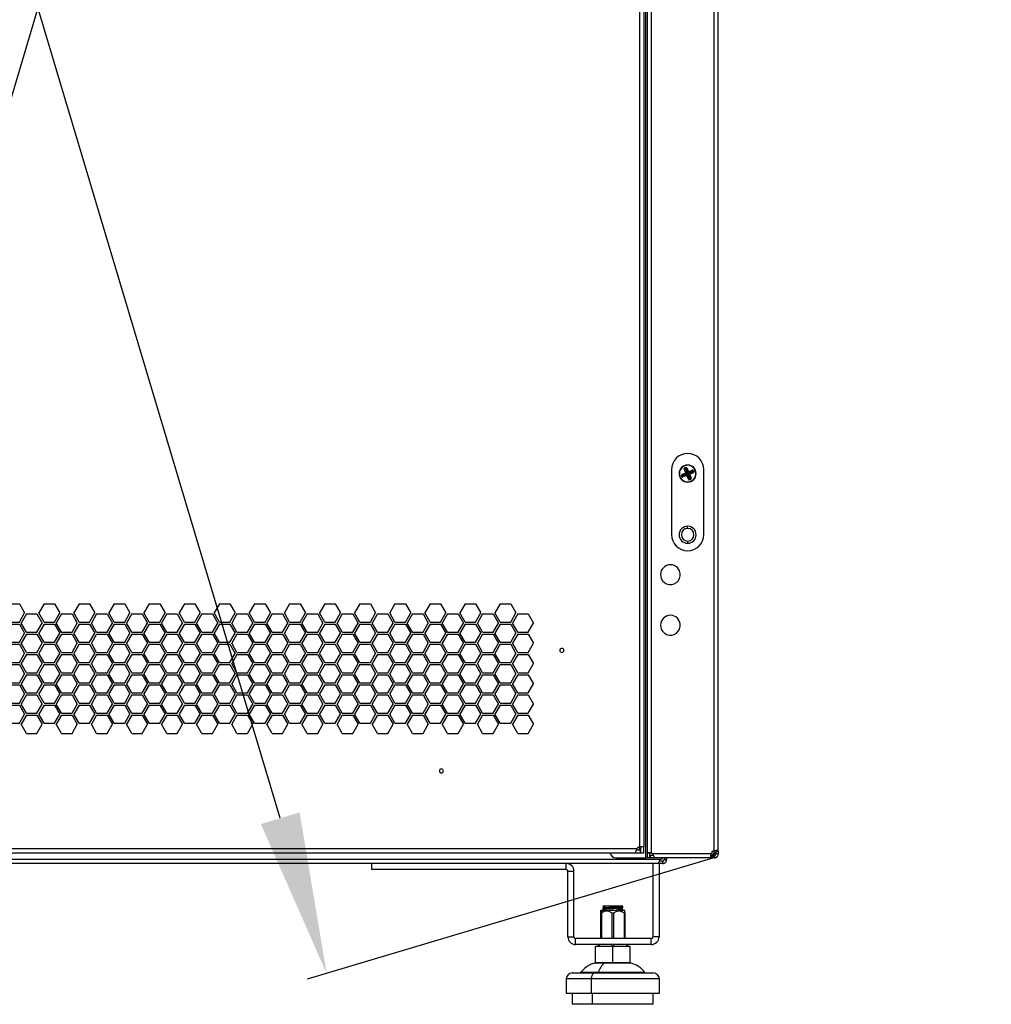
# Model space of a CAD drawing. Units: millimetres. Extents: x 0 to 3121, y -589 to 302.
# Drawn here: x 133 to 157, y 99 to 124 of the extents above; entities that cross this region are included whole.
import ezdxf

# ---------------------------------------------------------------- set-up
doc = ezdxf.new("R2010")
doc.units = ezdxf.units.MM
doc.header["$LTSCALE"] = 23.1
doc.header["$PDMODE"] = 3
doc.header["$PDSIZE"] = 1
doc.layers.get('0').update_dxf_attribs({"linetype": 'CONTINUOUS'})
doc.layers.get('Defpoints').update_dxf_attribs({"linetype": 'CONTINUOUS'})
doc.styles.get("Standard").update_dxf_attribs({"font": 'gost.ttf'})
doc.dimstyles.new('ISO-25', dxfattribs={"dimtxt": 2.5, "dimasz": 2.5, "dimexe": 1.25, "dimexo": 0.625, "dimtad": 1, "dimtxsty": 'Standard', "dimcen": 2.5, "dimadec": 0, "dimazin": 0, "dimtfac": 1, "dimtmove": 0, "dimatfit": 3, "dimfxl": 0, "dimarcsym": 0})
doc.dimstyles.get("Standard").update_dxf_attribs({"dimtxt": 3.5, "dimasz": 4, "dimexe": 0.5, "dimexo": 0, "dimtad": 1, "dimdec": 3, "dimtxsty": 'Standard', "dimblk": '_FILLED', "dimblk1": '_FILLED', "dimblk2": '_FILLED', "dimcen": 0.09, "dimadec": 3, "dimazin": 2, "dimtol": 1, "dimtp": 0.001, "dimtm": 0.001, "dimtfac": 1, "dimtdec": 3, "dimtofl": 0, "dimtmove": 0, "dimatfit": 3, "dimldrblk": '_FILLED', "dimfxl": 0, "dimtolj": 1, "dimarcsym": 0})

# ---------------------------------------------------------------- blocks, each defined once
blk = doc.blocks.new('*D14')
at = {"color": 0, "lineweight": -2, "transparency": 16777216}
for p, q in [((147.756, 203.189), (106.974, 203.189)), ((110.149, 199.887), (110.149, 155.864)), ((110.149, 105.971), (110.149, 149.994)), ((147.667, 102.669), (106.974, 102.669))]:
    blk.add_line(p, q, dxfattribs=at)
at = {"color": 0, "transparency": 16777216}
for points in [[(109.599, 199.887), (110.7, 199.887), (110.149, 203.189)], [(109.599, 105.971), (110.7, 105.971), (110.149, 102.669)]]:
    blk.add_solid(points, dxfattribs=at)
at = {"layer": 'Defpoints', "color": 0, "transparency": 16777216}
for p in [(149.026, 203.189), (110.149, 102.669), (148.937, 102.669)]:
    blk.add_point(p, dxfattribs=at)
at = {"color": 0, "transparency": 16777216, "insert": (110.149, 152.929), "char_height": 2.8222, "attachment_point": 5}
blk.add_mtext('H1=2010', dxfattribs=at)
blk = doc.blocks.new('_FILLED')
at = {"color": 0, "linetype": 'ByBlock'}
blk.add_solid([(0, 0), (-1, 0.125), (-1, -0.125)], dxfattribs=at)
blk = doc.blocks.new('*D19')
at = {"color": 0, "lineweight": -2, "transparency": 16777216}
for p, q in [((150.372, 203.02), (157.144, 201)), ((155.522, 197.31), (142.998, 155.308)), ((127.937, 104.796), (141.582, 150.558)), ((120.5, 102.839), (127.273, 100.82))]:
    blk.add_line(p, q, dxfattribs=at)
at = {"layer": 'Defpoints', "color": 0, "transparency": 16777216}
for p in [(150.372, 203.02), (120.5, 102.839), (126.794, 100.962)]:
    blk.add_point(p, dxfattribs=at)
at = {"color": 0, "lineweight": -2, "transparency": 16777216, "xscale": 4, "yscale": 4, "zscale": 4}
for p, rotation in [((156.665, 201.143), 73.39681694919335), ((126.794, 100.962), 253.3968169491934)]:
    blk.add_blockref('_FILLED', p, dxfattribs=dict(at, rotation=rotation))
at = {"color": 0, "transparency": 16777216, "insert": (142.29, 152.933), "char_height": 3.5, "attachment_point": 5}
blk.add_mtext('\\A1;B', dxfattribs=at)
blk = doc.blocks.new('BEY')
for p, q in [((9906.79, -7088.4), (9911.29, -7085.8)), ((9906.79, -7088.4), (9906.79, -7093.6)), ((9915.79, -7088.4), (9911.29, -7085.8)), ((9915.79, -7088.4), (9915.79, -7093.6)), ((9926.79, -7088.4), (9931.29, -7085.8)), ((9926.79, -7088.4), (9926.79, -7093.6)), ((9935.79, -7088.4), (9931.29, -7085.8)), ((9935.79, -7088.4), (9935.79, -7093.6)), ((9946.79, -7088.4), (9951.29, -7085.8)), ((9946.79, -7088.4), (9946.79, -7093.6)), ((9955.79, -7088.4), (9951.29, -7085.8)), ((9955.79, -7088.4), (9955.79, -7093.6)), ((9906.79, -7093.6), (9911.29, -7096.19)), ((9915.79, -7093.6), (9911.29, -7096.19)), ((9926.79, -7093.6), (9931.29, -7096.19)), ((9935.79, -7093.6), (9931.29, -7096.19)), ((9946.79, -7093.6), (9951.29, -7096.19)), ((9955.79, -7093.6), (9951.29, -7096.19)), ((9906.79, -7105.72), (9911.29, -7103.12)), ((9915.79, -7105.72), (9911.29, -7103.12)), ((9926.79, -7105.72), (9931.29, -7103.12)), ((9935.79, -7105.72), (9931.29, -7103.12)), ((9946.79, -7105.72), (9951.29, -7103.12)), ((9955.79, -7105.72), (9951.29, -7103.12)), ((9906.79, -7105.72), (9906.79, -7110.92)), ((9915.79, -7105.72), (9915.79, -7110.92)), ((9926.79, -7105.72), (9926.79, -7110.92)), ((9935.79, -7105.72), (9935.79, -7110.92)), ((9946.79, -7105.72), (9946.79, -7110.92)), ((9955.79, -7105.72), (9955.79, -7110.92)), ((9906.79, -7110.92), (9911.29, -7113.51)), ((9915.79, -7110.92), (9911.29, -7113.51)), ((9926.79, -7110.92), (9931.29, -7113.51)), ((9935.79, -7110.92), (9931.29, -7113.51)), ((9946.79, -7110.92), (9951.29, -7113.51)), ((9955.79, -7110.92), (9951.29, -7113.51))]:
    blk.add_line(p, q)
blk = doc.blocks.new('GRR')
for p in [(5, 8.66), (15, 8.66), (0, 0), (10, 0)]:
    blk.add_blockref('BEY', p)

msp = doc.modelspace()

# ---------------------------------------------------------------- linework, layer by layer
at = {"color": 7, "linetype": 'Continuous', "lineweight": 25}
for p, q in [((148.60953, 102.80898), (148.60953, 203.04898)), ((148.56167, 202.78478), (148.56167, 103.08066)), ((148.64953, 102.92562), (148.64953, 202.93233)), ((148.74953, 102.92562), (148.74953, 202.93233)), ((150.30104, 102.98439), (150.30104, 202.87356)), ((150.40104, 102.97556), (150.40104, 202.88239)), ((148.45167, 200.52395), (148.45167, 103.08066)), ((149.24458, 112.39391), (149.24458, 110.79391)), ((149.56998, 112.41794), (149.56095, 112.4142)), ((149.60133, 112.3168), (149.56095, 112.4142)), ((149.56998, 112.41794), (149.61037, 112.32055)), ((149.58641, 112.41114), (149.56998, 112.41794)), ((149.57152, 112.43976), (149.59653, 112.45013)), ((149.57527, 112.43073), (149.57152, 112.43976)), ((149.60027, 112.44109), (149.57527, 112.43073)), ((149.57527, 112.43073), (149.5917, 112.42393)), ((149.59545, 112.41489), (149.58641, 112.41114)), ((149.6268, 112.31375), (149.58641, 112.41114)), ((149.5917, 112.42393), (149.59348, 112.42466)), ((149.59545, 112.41489), (149.5917, 112.42393)), ((149.59348, 112.42466), (149.60027, 112.44109)), ((149.59722, 112.41563), (149.59348, 112.42466)), ((149.59722, 112.41563), (149.59545, 112.41489)), ((149.59545, 112.41489), (149.63584, 112.3175)), ((149.60027, 112.44109), (149.59653, 112.45013)), ((149.59722, 112.41563), (149.60626, 112.41937)), ((149.63761, 112.31823), (149.59722, 112.41563)), ((149.61306, 112.43581), (149.60626, 112.41937)), ((149.60626, 112.41937), (149.64665, 112.32198)), ((149.61306, 112.43581), (149.62209, 112.43955)), ((149.65344, 112.33841), (149.61306, 112.43581)), ((149.62209, 112.43955), (149.66248, 112.34216)), ((149.64458, 112.50391), (149.64458, 112.50891)), ((149.64665, 112.32198), (149.65344, 112.33841)), ((149.65344, 112.33841), (149.66248, 112.34216)), ((149.65943, 112.31669), (149.75682, 112.35708)), ((149.66623, 112.33312), (149.65943, 112.31669)), ((149.66248, 112.34216), (149.75988, 112.38254)), ((149.66623, 112.33312), (149.66248, 112.34216)), ((149.76057, 112.34804), (149.66317, 112.30765)), ((149.66391, 112.30588), (149.76131, 112.34627)), ((149.76362, 112.37351), (149.66623, 112.33312)), ((149.76505, 112.33723), (149.66766, 112.29684)), ((149.68409, 112.29005), (149.78148, 112.33043)), ((149.75682, 112.35708), (149.76362, 112.37351)), ((149.76057, 112.34804), (149.75682, 112.35708)), ((149.76362, 112.37351), (149.75988, 112.38254)), ((149.76057, 112.34804), (149.76961, 112.35179)), ((149.76131, 112.34627), (149.76057, 112.34804)), ((149.76131, 112.34627), (149.77034, 112.35001)), ((149.76131, 112.34627), (149.76505, 112.33723)), ((149.78148, 112.33043), (149.76505, 112.33723)), ((149.7764, 112.36822), (149.76961, 112.35179)), ((149.76961, 112.35179), (149.77034, 112.35001)), ((149.77034, 112.35001), (149.78677, 112.34322)), ((149.7764, 112.36822), (149.78544, 112.37197)), ((149.78677, 112.34322), (149.7764, 112.36822)), ((149.78148, 112.33043), (149.78523, 112.3214)), ((149.78544, 112.37197), (149.79581, 112.34696)), ((149.78677, 112.34322), (149.79581, 112.34696)), ((150.04458, 110.79391), (150.04458, 112.39391)), ((149.49336, 112.25085), (149.5024, 112.2546)), ((149.50373, 112.22584), (149.49336, 112.25085)), ((149.5024, 112.2546), (149.51277, 112.22959)), ((149.51883, 112.2478), (149.5024, 112.2546)), ((149.50373, 112.22584), (149.51277, 112.22959)), ((149.50394, 112.27641), (149.60133, 112.3168)), ((149.50394, 112.27641), (149.50768, 112.26738)), ((149.60508, 112.30777), (149.50768, 112.26738)), ((149.50768, 112.26738), (149.52412, 112.26058)), ((149.51277, 112.22959), (149.51956, 112.24602)), ((149.51883, 112.2478), (149.52786, 112.25154)), ((149.51956, 112.24602), (149.51883, 112.2478)), ((149.51956, 112.24602), (149.5286, 112.24977)), ((149.52412, 112.26058), (149.62151, 112.30097)), ((149.52412, 112.26058), (149.52786, 112.25154)), ((149.52555, 112.2243), (149.62294, 112.26469)), ((149.53235, 112.24073), (149.52555, 112.2243)), ((149.52929, 112.21527), (149.52555, 112.2243)), ((149.62526, 112.29193), (149.52786, 112.25154)), ((149.52786, 112.25154), (149.5286, 112.24977)), ((149.5286, 112.24977), (149.62599, 112.29016)), ((149.53235, 112.24073), (149.5286, 112.24977)), ((149.62669, 112.25565), (149.52929, 112.21527)), ((149.62974, 112.28112), (149.53235, 112.24073)), ((149.61037, 112.32055), (149.60133, 112.3168)), ((149.60133, 112.3168), (149.60508, 112.30777)), ((149.62151, 112.30097), (149.60508, 112.30777)), ((149.61037, 112.32055), (149.6268, 112.31375)), ((149.62151, 112.30097), (149.62526, 112.29193)), ((149.62294, 112.26469), (149.62974, 112.28112)), ((149.62669, 112.25565), (149.62294, 112.26469)), ((149.62974, 112.28112), (149.62599, 112.29016)), ((149.62669, 112.25565), (149.63572, 112.2594)), ((149.66708, 112.15826), (149.62669, 112.25565)), ((149.63584, 112.3175), (149.6268, 112.31375)), ((149.64252, 112.27583), (149.63572, 112.2594)), ((149.63572, 112.2594), (149.67611, 112.16201)), ((149.63761, 112.31823), (149.64665, 112.32198)), ((149.64252, 112.27583), (149.65156, 112.27958)), ((149.68291, 112.17844), (149.64252, 112.27583)), ((149.64458, 112.09391), (149.64458, 112.08891)), ((149.65156, 112.27958), (149.69195, 112.18218)), ((149.66237, 112.28406), (149.65333, 112.28032)), ((149.69372, 112.18292), (149.65333, 112.28032)), ((149.66317, 112.30765), (149.65943, 112.31669)), ((149.6788, 112.27726), (149.66237, 112.28406)), ((149.66237, 112.28406), (149.70276, 112.18667)), ((149.66391, 112.30588), (149.66766, 112.29684)), ((149.66708, 112.15826), (149.67611, 112.16201)), ((149.66766, 112.29684), (149.68409, 112.29005)), ((149.67611, 112.16201), (149.68291, 112.17844)), ((149.68784, 112.28101), (149.6788, 112.27726)), ((149.71919, 112.17987), (149.6788, 112.27726)), ((149.68291, 112.17844), (149.69195, 112.18218)), ((149.68409, 112.29005), (149.68784, 112.28101)), ((149.78523, 112.3214), (149.68784, 112.28101)), ((149.68784, 112.28101), (149.72822, 112.18362)), ((149.69569, 112.17315), (149.68889, 112.15672)), ((149.68889, 112.15672), (149.7139, 112.16709)), ((149.69264, 112.14768), (149.68889, 112.15672)), ((149.69195, 112.18218), (149.69372, 112.18292)), ((149.69569, 112.17315), (149.69195, 112.18218)), ((149.71765, 112.15805), (149.69264, 112.14768)), ((149.70276, 112.18667), (149.69372, 112.18292)), ((149.69747, 112.17389), (149.69372, 112.18292)), ((149.69747, 112.17389), (149.69569, 112.17315)), ((149.7139, 112.16709), (149.69747, 112.17389)), ((149.70276, 112.18667), (149.71919, 112.17987)), ((149.71765, 112.15805), (149.7139, 112.16709)), ((149.72822, 112.18362), (149.71919, 112.17987)), ((149.64458, 110.94391), (149.64458, 110.99891)), ((149.64458, 110.63391), (149.64458, 110.57891)), ((122.43379, 103.04278), (148.38986, 103.04278)), ((122.47609, 102.93278), (148.34756, 102.93278)), ((148.34756, 102.93278), (148.47183, 102.93278)), ((148.37422, 103.00778), (148.47183, 103.00778)), ((148.45167, 103.00778), (148.45167, 103.08066)), ((148.47183, 103.00778), (148.47183, 102.93278)), ((148.47183, 102.93762), (148.48667, 102.93762)), ((148.51989, 103.08066), (148.48667, 103.08066)), ((148.48667, 102.93762), (148.48667, 103.08066)), ((148.48667, 102.93762), (148.56167, 102.93762)), ((148.56167, 103.08066), (148.53421, 103.08066)), ((148.56167, 102.93762), (148.56167, 103.08066)), ((148.70953, 102.92562), (148.64953, 102.92562)), ((148.64953, 102.80898), (148.64953, 102.92562)), ((148.70953, 102.80898), (148.70953, 102.92562)), ((148.71958, 102.86892), (148.71958, 102.80892)), ((148.80176, 102.86892), (148.71958, 102.86892)), ((150.21794, 102.90892), (148.77966, 102.90892)), ((150.21794, 102.86892), (150.21794, 102.80892)), ((150.24373, 102.86892), (150.21794, 102.86892)), ((150.24271, 102.8794), (150.28148, 102.8794)), ((150.24373, 102.86892), (150.24373, 102.80892)), ((150.26013, 102.86892), (150.24373, 102.86892)), ((150.26013, 102.86892), (150.26013, 102.80892)), ((150.30104, 102.86892), (150.26013, 102.86892)), ((150.28148, 102.91605), (150.28148, 102.8794)), ((150.28148, 102.8794), (150.32104, 102.8794)), ((150.32104, 102.91897), (150.2866, 102.91897)), ((150.30104, 102.92562), (150.30104, 102.98439)), ((150.30104, 102.80892), (150.30104, 102.86892)), ((150.32104, 102.91897), (150.32104, 102.92865)), ((150.32104, 102.91897), (150.34104, 102.91897)), ((150.32104, 102.91897), (150.32104, 102.8794)), ((150.34104, 102.97556), (150.40104, 102.97556)), ((150.34104, 102.97556), (150.34104, 102.90892)), ((150.40104, 102.90892), (150.34104, 102.90892)), ((150.40104, 102.97556), (150.40104, 102.90892)), ((148.97527, 102.76898), (121.82627, 102.76898)), ((148.91405, 102.66898), (121.88748, 102.66898)), ((141.83727, 102.66898), (141.83727, 102.51898)), ((146.64727, 102.51898), (146.64727, 102.66898)), ((147.87307, 102.80898), (148.60953, 102.80898)), ((148.64953, 102.80898), (148.60953, 102.80898)), ((148.70953, 102.80898), (148.64953, 102.80898)), ((148.82918, 102.80892), (148.71958, 102.80892)), ((148.78727, 102.66898), (148.78727, 100.85898)), ((150.21794, 102.80892), (148.82918, 102.80892)), ((149.02576, 102.66898), (148.91405, 102.66898)), ((148.93727, 102.66898), (148.93727, 100.85898)), ((149.02576, 102.72898), (148.94331, 102.72898)), ((149.01327, 102.77648), (149.01327, 102.80892)), ((149.02576, 102.72898), (149.02576, 102.66898)), ((149.06576, 102.80892), (149.06576, 102.77649)), ((149.06576, 102.77649), (149.12576, 102.77649)), ((149.06576, 102.77649), (149.06576, 102.76898)), ((149.06576, 102.76898), (149.12576, 102.76898)), ((149.12576, 102.80892), (149.12576, 102.77649)), ((149.12576, 102.77649), (149.12576, 102.76898)), ((150.24373, 102.80892), (150.21794, 102.80892)), ((150.26013, 102.80892), (150.24373, 102.80892)), ((150.30104, 102.80892), (150.26013, 102.80892)), ((146.64727, 102.51898), (141.83727, 102.51898)), ((146.68727, 100.85898), (146.68727, 102.47898)), ((146.68727, 102.47898), (146.83727, 102.47898)), ((146.83727, 100.85898), (146.83727, 102.47898)), ((147.50555, 101.51898), (147.49572, 101.50424)), ((147.49577, 101.45112), (147.49577, 100.81898)), ((147.54443, 101.51898), (147.50113, 101.44398)), ((147.50113, 101.44398), (147.50113, 100.81898)), ((147.50555, 101.51898), (147.54443, 101.51898)), ((147.51577, 101.45112), (147.51577, 100.81898)), ((147.54443, 101.51898), (148.08599, 101.51898)), ((147.54611, 101.61898), (147.54577, 101.61898)), ((147.54577, 101.57582), (147.54577, 101.5433)), ((147.67077, 101.55581), (147.67077, 101.58832)), ((147.77577, 101.45112), (147.77577, 100.81898)), ((147.81577, 101.45112), (147.81577, 100.81898)), ((148.0426, 101.61526), (148.01781, 101.61898)), ((148.04577, 101.5808), (148.04577, 101.62023)), ((148.04577, 101.51898), (148.04577, 101.53832)), ((148.07577, 101.45112), (148.07577, 100.81898)), ((148.09581, 101.50424), (148.08599, 101.51898)), ((148.09577, 101.45112), (148.09577, 100.81898)), ((146.68727, 100.85898), (146.83727, 100.85898)), ((146.87727, 100.66898), (146.87727, 100.81898)), ((148.74727, 100.81898), (146.87727, 100.81898)), ((148.74727, 100.66898), (146.87727, 100.66898)), ((147.43327, 100.66898), (147.43327, 100.61898)), ((147.43997, 100.66898), (147.43997, 100.61898)), ((147.45827, 100.66898), (147.45827, 100.61898)), ((147.77077, 100.66898), (147.77077, 100.61898)), ((147.82077, 100.66898), (147.82077, 100.61898)), ((148.13327, 100.66898), (148.13327, 100.61898)), ((148.15827, 100.66898), (148.15827, 100.61898)), ((148.74727, 100.66898), (148.74727, 100.81898)), ((148.93727, 100.85898), (148.78727, 100.85898)), ((147.37077, 100.21898), (147.37077, 100.61898)), ((147.79577, 100.61898), (147.37077, 100.61898)), ((147.79577, 100.21898), (147.79577, 100.61898)), ((148.22077, 100.61898), (147.79577, 100.61898)), ((148.22077, 100.21898), (148.22077, 100.61898)), ((147.58997, 100.20903), (147.34442, 100.20903)), ((147.79577, 100.21898), (147.37077, 100.21898)), ((148.24712, 100.20903), (147.58997, 100.20903)), ((148.22077, 100.21898), (147.79577, 100.21898)), ((146.79577, 99.96898), (147.3398, 99.96898)), ((147.01028, 99.98808), (147.43761, 99.98808)), ((147.3398, 99.96898), (148.79577, 99.96898)), ((147.43761, 99.98808), (148.58126, 99.98808)), ((146.64577, 99.81898), (146.64577, 99.46898)), ((147.2714, 99.81898), (146.64577, 99.81898)), ((147.2714, 99.46898), (147.2714, 99.81898)), ((148.94577, 99.81898), (147.2714, 99.81898)), ((148.94577, 99.46898), (148.94577, 99.81898)), ((146.64577, 99.46898), (147.2714, 99.46898)), ((146.79577, 99.46898), (146.79577, 99.19398)), ((147.2714, 99.46898), (148.94577, 99.46898)), ((147.29577, 99.19398), (147.29577, 99.46898)), ((148.79577, 99.19398), (148.79577, 99.46898)), ((147.29577, 99.19398), (146.79577, 99.19398)), ((148.79577, 99.19398), (147.29577, 99.19398))]:
    msp.add_line(p, q, dxfattribs=at)
for p, q in [((139.58254, 103.78799), (126.56378, 147.34091)), ((150.37175, 102.83821), (140.24907, 99.81235))]:
    msp.add_line(p, q)
at = {"color": 7, "linetype": 'Continuous', "lineweight": 25, "flags": 128}
msp.add_lwpolyline([(147.2714, 99.81898), (147.27272, 99.84824), (147.27661, 99.87638), (147.28293, 99.90231), (147.29143, 99.92504), (147.3018, 99.9437), (147.31362, 99.95756), (147.32645, 99.96609), (147.3398, 99.96898)], dxfattribs=at)
at = {"color": 7, "linetype": 'Continuous', "lineweight": 25}
for centre, radius, start, end in [((149.64458, 112.39391), 0.4, 90, 180), ((149.64458, 112.39391), 0.4, 360, 90), ((149.64458, 112.29891), 0.21, 90, 270), ((149.64458, 112.29891), 0.205, 112.522674, 292.522674), ((149.64458, 112.29891), 0.205, 292.522674, 112.522674), ((149.59612, 112.41461), 0.01031, 115.371397, 199.67395), ((149.59695, 112.41496), 0.01031, 25.371397, 109.67395), ((149.64458, 112.29891), 0.21, 270, 90), ((149.66276, 112.34283), 0.01031, 205.371397, 289.67395), ((149.76029, 112.34737), 0.01031, 25.371397, 109.67395), ((149.76064, 112.34654), 0.01031, 295.371397, 19.67395), ((149.52853, 112.25127), 0.01031, 115.371397, 199.67395), ((149.52888, 112.25044), 0.01031, 205.371397, 289.67395), ((149.60066, 112.31708), 0.01031, 295.371397, 19.67395), ((149.62641, 112.25498), 0.01031, 25.371397, 109.67395), ((149.68851, 112.28073), 0.01031, 115.371397, 199.67395), ((149.69222, 112.18285), 0.01031, 205.371397, 289.67395), ((149.69305, 112.1832), 0.01031, 295.371397, 19.67395), ((149.64458, 110.78891), 0.21, 90, 270), ((149.64458, 110.78891), 0.155, 90, 270), ((149.64458, 110.78891), 0.21, 270, 90), ((149.64458, 110.78891), 0.155, 270, 90), ((149.64458, 110.79391), 0.4, 180, 360), ((149.21958, 109.80391), 0.245, 22.522674, 202.522674), ((149.21958, 109.80391), 0.245, 202.522674, 22.522674), ((149.21958, 108.55391), 0.245, 22.522674, 202.522674), ((149.21958, 108.55391), 0.245, 202.522674, 22.522674), ((146.53683, 107.93272), 0.05, 90, 270), ((146.53683, 107.93272), 0.05, 270, 90), ((143.56173, 104.95762), 0.05, 90, 270), ((143.56173, 104.95762), 0.05, 270, 90), ((147.87307, 102.95898), 0.15, 190.056596, 270), ((148.49683, 102.93762), 0.15, 107.521839, 135.487143), ((148.70458, 102.80898), 0.125, 53.084659, 68.929042), ((150.33458, 102.86398), 0.125, 105.564551, 158.929042), ((150.34598, 102.80898), 0.125, 111.070958, 151.345691), ((146.64727, 102.47898), 0.19, 0, 90), ((149.01327, 102.67648), 0.1, 90, 112.331645), ((146.64727, 102.47898), 0.04, 0, 90), ((146.87727, 100.85898), 0.19, 180, 270), ((146.87727, 100.85898), 0.04, 180, 270), ((148.74727, 100.85898), 0.04, 270, 360), ((148.74727, 100.85898), 0.19, 270, 0), ((147.42102, 99.91898), 0.3, 90, 104.793753), ((147.62577, 100.14958), 0.0694, 90.724789, 121.060099), ((148.17052, 99.91898), 0.3, 75.206247, 90), ((146.79577, 99.81898), 0.15, 90, 180), ((146.97097, 100.01898), 0.05, 270, 321.830378), ((147.41414, 99.99214), 0.02381, 283.455254, 350.184914), ((148.62057, 100.01898), 0.05, 218.169622, 270), ((148.79577, 99.81898), 0.15, 0, 90)]:
    msp.add_arc(centre, radius, start, end, dxfattribs=at)
for points, knots in [([(149.57152, 112.43976), (149.56907, 112.43838), (149.564, 112.43552), (149.55993, 112.42814), (149.55897, 112.4206), (149.5603, 112.41628), (149.56095, 112.4142)], [0, 0, 0, 0, 0.27219144, 0.56175366, 0.78771844, 1, 1, 1, 1]), ([(149.56998, 112.41794), (149.56973, 112.41859), (149.56923, 112.41985), (149.56899, 112.42185), (149.56913, 112.42376), (149.56966, 112.42556), (149.57056, 112.42721), (149.57181, 112.42866), (149.57339, 112.42991), (149.57463, 112.43045), (149.57527, 112.43073)], [0, 0, 0, 0, 0.13436356, 0.26170081, 0.38314491, 0.50000066, 0.6168766, 0.73832765, 0.86565783, 1, 1, 1, 1]), ([(149.62209, 112.43955), (149.62071, 112.44201), (149.61786, 112.44708), (149.61047, 112.45114), (149.60293, 112.45211), (149.59862, 112.45078), (149.59653, 112.45013)], [0, 0, 0, 0, 0.272191443, 0.561753656, 0.787718445, 1, 1, 1, 1]), ([(149.60027, 112.44109), (149.60092, 112.44135), (149.60218, 112.44185), (149.60418, 112.44209), (149.60609, 112.44194), (149.60789, 112.44141), (149.60954, 112.44052), (149.611, 112.43927), (149.61224, 112.43769), (149.61278, 112.43644), (149.61306, 112.43581)], [0, 0, 0, 0, 0.13436356, 0.26170081, 0.38314491, 0.50000066, 0.6168766, 0.73832765, 0.86565783, 1, 1, 1, 1]), ([(149.78544, 112.37197), (149.78406, 112.37442), (149.7812, 112.37949), (149.77382, 112.38356), (149.76627, 112.38452), (149.76196, 112.38319), (149.75988, 112.38254)], [0, 0, 0, 0, 0.27219144, 0.56175366, 0.78771844, 1, 1, 1, 1]), ([(149.76362, 112.37351), (149.76427, 112.37377), (149.76553, 112.37426), (149.76753, 112.3745), (149.76944, 112.37436), (149.77124, 112.37383), (149.77289, 112.37293), (149.77434, 112.37168), (149.77559, 112.3701), (149.77613, 112.36886), (149.7764, 112.36822)], [0, 0, 0, 0, 0.13436356, 0.26170081, 0.38314491, 0.50000066, 0.6168766, 0.73832765, 0.86565783, 1, 1, 1, 1]), ([(149.78677, 112.34322), (149.78703, 112.34257), (149.78753, 112.34131), (149.78777, 112.33931), (149.78762, 112.3374), (149.78709, 112.3356), (149.7862, 112.33395), (149.78495, 112.33249), (149.78336, 112.33125), (149.78212, 112.33071), (149.78148, 112.33043)], [0, 0, 0, 0, 0.13436356, 0.26170081, 0.38314491, 0.50000066, 0.6168766, 0.73832765, 0.86565783, 1, 1, 1, 1]), ([(149.78523, 112.3214), (149.78769, 112.32278), (149.79276, 112.32563), (149.79682, 112.33302), (149.79779, 112.34056), (149.79645, 112.34487), (149.79581, 112.34696)], [0, 0, 0, 0, 0.27219144, 0.56175366, 0.78771844, 1, 1, 1, 1]), ([(149.50394, 112.27641), (149.50148, 112.27503), (149.49641, 112.27218), (149.49235, 112.26479), (149.49138, 112.25725), (149.49272, 112.25294), (149.49336, 112.25085)], [0, 0, 0, 0, 0.27219144, 0.56175366, 0.78771844, 1, 1, 1, 1]), ([(149.5024, 112.2546), (149.50214, 112.25524), (149.50164, 112.2565), (149.5014, 112.2585), (149.50155, 112.26042), (149.50208, 112.26221), (149.50297, 112.26386), (149.50422, 112.26532), (149.5058, 112.26656), (149.50705, 112.2671), (149.50768, 112.26738)], [0, 0, 0, 0, 0.13436356, 0.26170081, 0.38314491, 0.50000066, 0.6168766, 0.73832765, 0.86565783, 1, 1, 1, 1]), ([(149.50373, 112.22584), (149.50511, 112.22339), (149.50797, 112.21832), (149.51535, 112.21425), (149.5229, 112.21329), (149.52721, 112.21462), (149.52929, 112.21527)], [0, 0, 0, 0, 0.27219144, 0.56175366, 0.78771844, 1, 1, 1, 1]), ([(149.52555, 112.2243), (149.5249, 112.22405), (149.52364, 112.22355), (149.52164, 112.22331), (149.51973, 112.22345), (149.51793, 112.22398), (149.51628, 112.22488), (149.51483, 112.22613), (149.51358, 112.22771), (149.51304, 112.22895), (149.51277, 112.22959)], [0, 0, 0, 0, 0.13436356, 0.26170081, 0.38314491, 0.50000066, 0.6168766, 0.73832765, 0.86565783, 1, 1, 1, 1]), ([(149.62151, 112.30097), (149.62215, 112.30124), (149.62339, 112.30178), (149.62497, 112.30303), (149.62622, 112.30448), (149.62712, 112.30613), (149.62765, 112.30793), (149.6278, 112.30984), (149.62755, 112.31184), (149.62706, 112.3131), (149.6268, 112.31375)], [0, 0, 0, 0, 0.1343326, 0.26165461, 0.38309863, 0.49996838, 0.61683034, 0.73828146, 0.86562688, 1, 1, 1, 1]), ([(149.62526, 112.29193), (149.62772, 112.29331), (149.63279, 112.29617), (149.63685, 112.30355), (149.63781, 112.3111), (149.63648, 112.31541), (149.63584, 112.3175)], [0, 0, 0, 0, 0.27219144, 0.56175366, 0.78771844, 1, 1, 1, 1]), ([(149.65156, 112.27958), (149.65018, 112.28204), (149.64732, 112.28711), (149.63994, 112.29117), (149.63239, 112.29213), (149.62808, 112.2908), (149.62599, 112.29016)], [0, 0, 0, 0, 0.27219144, 0.56175366, 0.78771844, 1, 1, 1, 1]), ([(149.62974, 112.28112), (149.63039, 112.28138), (149.63165, 112.28188), (149.63365, 112.28212), (149.63556, 112.28197), (149.63736, 112.28144), (149.63901, 112.28055), (149.64046, 112.2793), (149.64171, 112.27771), (149.64225, 112.27647), (149.64252, 112.27583)], [0, 0, 0, 0, 0.13436356, 0.26170081, 0.38314491, 0.50000066, 0.6168766, 0.73832765, 0.86565783, 1, 1, 1, 1]), ([(149.63761, 112.31823), (149.63899, 112.31578), (149.64185, 112.31071), (149.64923, 112.30664), (149.65678, 112.30568), (149.66109, 112.30701), (149.66317, 112.30765)], [0, 0, 0, 0, 0.27219144, 0.56175366, 0.78771844, 1, 1, 1, 1]), ([(149.65943, 112.31669), (149.65878, 112.31643), (149.65752, 112.31594), (149.65552, 112.3157), (149.65361, 112.31584), (149.65181, 112.31637), (149.65016, 112.31727), (149.64871, 112.31852), (149.64746, 112.3201), (149.64692, 112.32134), (149.64665, 112.32198)], [0, 0, 0, 0, 0.13436356, 0.26170081, 0.38314491, 0.50000066, 0.6168766, 0.73832765, 0.86565783, 1, 1, 1, 1]), ([(149.66391, 112.30588), (149.66145, 112.3045), (149.65638, 112.30164), (149.65232, 112.29426), (149.65136, 112.28671), (149.65269, 112.2824), (149.65333, 112.28032)], [0, 0, 0, 0, 0.27219144, 0.56175366, 0.78771844, 1, 1, 1, 1]), ([(149.66237, 112.28406), (149.66211, 112.28471), (149.66161, 112.28597), (149.66137, 112.28797), (149.66152, 112.28988), (149.66205, 112.29168), (149.66294, 112.29333), (149.6642, 112.29478), (149.66578, 112.29603), (149.66702, 112.29657), (149.66766, 112.29684)], [0, 0, 0, 0, 0.13436356, 0.26170081, 0.38314491, 0.50000066, 0.6168766, 0.73832765, 0.86565783, 1, 1, 1, 1]), ([(149.66708, 112.15826), (149.66846, 112.1558), (149.67131, 112.15073), (149.6787, 112.14667), (149.68624, 112.1457), (149.69055, 112.14704), (149.69264, 112.14768)], [0, 0, 0, 0, 0.272191443, 0.561753656, 0.787718445, 1, 1, 1, 1]), ([(149.68889, 112.15672), (149.68825, 112.15646), (149.68699, 112.15596), (149.68499, 112.15572), (149.68308, 112.15587), (149.68128, 112.1564), (149.67963, 112.15729), (149.67817, 112.15854), (149.67693, 112.16013), (149.67639, 112.16137), (149.67611, 112.16201)], [0, 0, 0, 0, 0.13436356, 0.26170081, 0.38314491, 0.50000066, 0.6168766, 0.73832765, 0.86565783, 1, 1, 1, 1]), ([(149.71919, 112.17987), (149.71944, 112.17922), (149.71994, 112.17796), (149.72018, 112.17596), (149.72004, 112.17405), (149.71951, 112.17225), (149.71861, 112.1706), (149.71736, 112.16915), (149.71578, 112.1679), (149.71454, 112.16736), (149.7139, 112.16709)], [0, 0, 0, 0, 0.13436356, 0.26170081, 0.38314491, 0.50000066, 0.6168766, 0.73832765, 0.86565783, 1, 1, 1, 1]), ([(149.71765, 112.15805), (149.7201, 112.15943), (149.72517, 112.16229), (149.72924, 112.16967), (149.7302, 112.17722), (149.72887, 112.18153), (149.72822, 112.18362)], [0, 0, 0, 0, 0.27219144, 0.56175366, 0.78771844, 1, 1, 1, 1]), ([(148.38986, 103.04278), (148.38396, 103.0276), (148.37445, 103.00316), (148.36099, 102.97176), (148.35569, 102.95035), (148.35116, 102.9357), (148.34884, 102.93382), (148.34756, 102.93278)], [0, 0, 0, 0, 0.27268078, 0.43902759, 0.648753, 0.80677215, 1, 1, 1, 1]), ([(148.56167, 103.08066), (148.5612, 103.08144), (148.56028, 103.08297), (148.55302, 103.08452), (148.54205, 103.08548), (148.52309, 103.08588), (148.4928, 103.08503), (148.46521, 103.0821), (148.45167, 103.08066)], [0, 0, 0, 0, 0.134033252, 0.265367097, 0.394092658, 0.520306744, 0.764454675, 1, 1, 1, 1]), ([(148.74953, 102.92562), (148.74127, 102.9269), (148.72601, 102.92927), (148.70186, 102.93249), (148.67823, 102.93487), (148.66109, 102.93224), (148.65129, 102.92913), (148.65014, 102.92685), (148.64953, 102.92562)], [0, 0, 0, 0, 0.1585073, 0.29319008, 0.49083616, 0.69880728, 0.83780976, 1, 1, 1, 1]), ([(148.71292, 102.93094), (148.71213, 102.93037), (148.70998, 102.92882), (148.7097, 102.92686), (148.70953, 102.92562)], [0, 0, 0, 0, 0.36688447, 1, 1, 1, 1]), ([(148.82918, 102.80892), (148.82869, 102.80932), (148.82771, 102.81012), (148.82462, 102.81646), (148.82035, 102.82615), (148.81288, 102.84334), (148.8004, 102.87173), (148.78665, 102.89639), (148.77966, 102.90892)], [0, 0, 0, 0, 0.12308726, 0.24583199, 0.36872502, 0.49225545, 0.74199727, 1, 1, 1, 1]), ([(150.21794, 102.90892), (150.21666, 102.90067), (150.21429, 102.8854), (150.21107, 102.86125), (150.20869, 102.83762), (150.21132, 102.82048), (150.21443, 102.81068), (150.21671, 102.80954), (150.21794, 102.80892)], [0, 0, 0, 0, 0.1585073, 0.29319008, 0.49083616, 0.69880728, 0.83780977, 1, 1, 1, 1]), ([(150.21262, 102.87232), (150.21319, 102.87153), (150.21474, 102.86937), (150.2167, 102.86909), (150.21794, 102.86892)], [0, 0, 0, 0, 0.36687378, 1, 1, 1, 1]), ([(150.40104, 102.97556), (150.4005, 102.97728), (150.39949, 102.98047), (150.39095, 102.98508), (150.37534, 102.98922), (150.35213, 102.98825), (150.32642, 102.98661), (150.30995, 102.98517), (150.30104, 102.98439)], [0, 0, 0, 0, 0.15417287, 0.2850229, 0.47654162, 0.68689009, 0.83066515, 1, 1, 1, 1]), ([(150.30104, 102.92562), (150.30433, 102.9269), (150.31037, 102.92924), (150.31835, 102.93191), (150.32435, 102.93355), (150.32909, 102.93415), (150.33327, 102.93335), (150.33714, 102.93171), (150.34035, 102.92909), (150.3408, 102.92684), (150.34104, 102.92562)], [0, 0, 0, 0, 0.16195665, 0.29735558, 0.40682188, 0.49159823, 0.58177551, 0.69603904, 0.83529027, 1, 1, 1, 1]), ([(150.30104, 102.92562), (150.30935, 102.92693), (150.32198, 102.92891), (150.33365, 102.93042), (150.33765, 102.93094)], [0, 0, 0, 0, 0.65788816, 1, 1, 1, 1]), ([(150.30104, 102.86892), (150.30433, 102.86915), (150.31037, 102.86957), (150.31835, 102.87259), (150.32435, 102.8762), (150.32909, 102.88021), (150.33327, 102.88491), (150.33714, 102.89111), (150.34035, 102.89932), (150.3408, 102.90554), (150.34104, 102.90892)], [0, 0, 0, 0, 0.16195663, 0.29735556, 0.40682186, 0.49159823, 0.58177549, 0.69603901, 0.83529025, 1, 1, 1, 1]), ([(150.30104, 102.80892), (150.3093, 102.8095), (150.32456, 102.81059), (150.34871, 102.81979), (150.37234, 102.83627), (150.38948, 102.85976), (150.39928, 102.88476), (150.40043, 102.90046), (150.40104, 102.90892)], [0, 0, 0, 0, 0.1585073, 0.29319008, 0.490836157, 0.69880728, 0.837809763, 1, 1, 1, 1]), ([(150.34104, 102.97556), (150.34081, 102.97726), (150.34038, 102.98036), (150.33771, 102.98458), (150.33435, 102.98617), (150.33272, 102.98694)], [0, 0, 0, 0, 0.38277154, 0.70111962, 1, 1, 1, 1]), ([(148.97527, 102.76898), (148.96762, 102.76097), (148.952, 102.7446), (148.93817, 102.7201), (148.93011, 102.70027), (148.92433, 102.68498), (148.91881, 102.67189), (148.91572, 102.67), (148.91405, 102.66898)], [0, 0, 0, 0, 0.19240504, 0.3931933, 0.50629758, 0.64485423, 0.8093424, 1, 1, 1, 1]), ([(149.02576, 102.72898), (149.029, 102.72921), (149.03548, 102.72968), (149.04413, 102.7331), (149.05141, 102.73789), (149.05925, 102.74592), (149.06502, 102.75768), (149.0655, 102.76504), (149.06576, 102.76898)], [0, 0, 0, 0, 0.11030666, 0.22079725, 0.33374857, 0.45129525, 0.70668977, 1, 1, 1, 1]), ([(149.02576, 102.66898), (149.03379, 102.66954), (149.04951, 102.67064), (149.07105, 102.67896), (149.08926, 102.69077), (149.1081, 102.70972), (149.12321, 102.7377), (149.12492, 102.75868), (149.12576, 102.76898)], [0, 0, 0, 0, 0.14134137, 0.27664096, 0.40651584, 0.53166457, 0.76995235, 1, 1, 1, 1]), ([(147.49577, 101.50421), (147.49577, 101.50105), (147.49577, 101.49467), (147.49577, 101.4657), (147.49577, 101.45112)], [0, 0, 0, 0, 0.4969137, 1, 1, 1, 1]), ([(147.49577, 101.45112), (147.49598, 101.4492), (147.49629, 101.44631), (147.49854, 101.44428), (147.50027, 101.44408), (147.50113, 101.44398)], [0, 0, 0, 0, 0.50009898, 0.75394948, 1, 1, 1, 1]), ([(147.50113, 101.44398), (147.50211, 101.44408), (147.50411, 101.44428), (147.50901, 101.4463), (147.51307, 101.4492), (147.51577, 101.45112)], [0, 0, 0, 0, 0.24581096, 0.49959358, 1, 1, 1, 1]), ([(147.51577, 101.45112), (147.53563, 101.46509), (147.57538, 101.49305), (147.64537, 101.50986), (147.71568, 101.49335), (147.7557, 101.46522), (147.77577, 101.45112)], [0, 0, 0, 0, 0.24899319, 0.49845618, 0.74847195, 1, 1, 1, 1]), ([(147.61519, 101.60925), (147.61452, 101.60929), (147.59668, 101.61041), (147.57315, 101.61246), (147.54766, 101.61567), (147.54663, 101.61787), (147.54611, 101.61898)], [0, 0, 0, 0, 0.01258371, 0.33851302, 0.66731313, 1, 1, 1, 1]), ([(148.01781, 101.61898), (148.01667, 101.61898), (148.01002, 101.61898), (147.9868, 101.61898), (147.94933, 101.61898), (147.90521, 101.61898), (147.85698, 101.61898), (147.80494, 101.61898), (147.75147, 101.61898), (147.69995, 101.61898), (147.65293, 101.61898), (147.61221, 101.61898), (147.57319, 101.61898), (147.55505, 101.61898), (147.54838, 101.61898), (147.54635, 101.61898), (147.54611, 101.61898)], [0, 0, 0, 0, 0.01780904, 0.1040724, 0.1901946, 0.2677688, 0.34522197, 0.42695759, 0.50871515, 0.59040728, 0.67238644, 0.7553502, 0.83888096, 0.97742306, 0.9973597, 1, 1, 1, 1]), ([(147.55003, 101.57582), (147.55004, 101.57686), (147.55007, 101.57947), (147.59225, 101.58363), (147.6446, 101.58676), (147.67077, 101.58832)], [0, 0, 0, 0, 0.25026879, 0.62513439, 1, 1, 1, 1]), ([(147.55003, 101.5433), (147.55004, 101.54435), (147.55007, 101.54695), (147.59225, 101.55112), (147.6446, 101.55425), (147.67077, 101.55581)], [0, 0, 0, 0, 0.250268785, 0.625134393, 1, 1, 1, 1]), ([(147.55789, 101.53679), (147.55765, 101.53679), (147.55593, 101.53675), (147.55694, 101.53516), (147.55892, 101.53076), (147.56017, 101.51888), (147.56026, 101.51714), (147.5603, 101.51639)], [0, 0, 0, 0, 0.04964742, 0.35069735, 0.54041438, 0.80184794, 1, 1, 1, 1]), ([(147.55858, 101.61154), (147.55817, 101.61112), (147.55741, 101.61035), (147.55898, 101.60597), (147.56054, 101.59282), (147.55902, 101.58754), (147.56171, 101.5867), (147.56283, 101.58636)], [0, 0, 0, 0, 0.16806503, 0.31281634, 0.5294424, 0.80521995, 1, 1, 1, 1]), ([(147.67077, 101.58832), (147.69517, 101.58958), (147.74425, 101.5921), (147.82628, 101.59611), (147.90444, 101.59973), (147.97176, 101.60377), (148.01983, 101.60747), (148.04491, 101.61071), (148.04311, 101.61267), (148.0425, 101.61334)], [0, 0, 0, 0, 0.15317731, 0.30811951, 0.45988278, 0.61503467, 0.76762031, 0.92141417, 1, 1, 1, 1]), ([(147.67077, 101.55581), (147.70099, 101.55737), (147.76145, 101.5605), (147.86227, 101.56518), (147.9523, 101.56987), (148.01626, 101.57456), (148.04739, 101.5782), (148.04268, 101.58028), (148.04151, 101.5808)], [0, 0, 0, 0, 0.18753362, 0.37506723, 0.56260085, 0.75013446, 0.93766808, 1, 1, 1, 1]), ([(147.77577, 101.45112), (147.77867, 101.44919), (147.78304, 101.44629), (147.79018, 101.44433), (147.79574, 101.4438), (147.80131, 101.44432), (147.80847, 101.44627), (147.81286, 101.44919), (147.81577, 101.45112)], [0, 0, 0, 0, 0.24973216, 0.37642826, 0.49936353, 0.62235365, 0.74947979, 1, 1, 1, 1]), ([(147.78327, 101.51898), (147.80935, 101.52022), (147.8683, 101.52302), (147.95194, 101.52738), (148.01789, 101.53207), (148.05015, 101.53676), (148.0433, 101.54145), (148.00014, 101.54613), (147.94723, 101.54926), (147.92077, 101.55082)], [0, 0, 0, 0, 0.116760618, 0.263967181, 0.411173745, 0.558380309, 0.705586873, 0.852793436, 1, 1, 1, 1]), ([(147.81577, 101.45112), (147.83573, 101.46515), (147.87562, 101.49319), (147.94576, 101.50986), (148.01591, 101.4932), (148.0558, 101.46516), (148.07577, 101.45112)], [0, 0, 0, 0, 0.2502381, 0.49999221, 0.74970593, 1, 1, 1, 1]), ([(148.03001, 101.54761), (148.03154, 101.55216), (148.03392, 101.55927), (148.02324, 101.56526), (148.0194, 101.56742)], [0, 0, 0, 0, 0.64120021, 1, 1, 1, 1]), ([(148.02884, 101.4737), (148.03088, 101.47786), (148.03411, 101.48443), (148.02364, 101.49035), (148.01979, 101.49253)], [0, 0, 0, 0, 0.63258273, 1, 1, 1, 1]), ([(148.07577, 101.45112), (148.07847, 101.44919), (148.08253, 101.44629), (148.08738, 101.44433), (148.09051, 101.4438), (148.09296, 101.44432), (148.09526, 101.44627), (148.09557, 101.44919), (148.09577, 101.45112)], [0, 0, 0, 0, 0.24973242, 0.37642863, 0.49936402, 0.62235413, 0.74948028, 1, 1, 1, 1]), ([(148.09577, 101.45112), (148.09577, 101.46437), (148.09577, 101.49089), (148.09577, 101.50936), (148.09577, 101.50425), (148.09577, 101.50421)], [0, 0, 0, 0, 0.4979565, 0.99685253, 1, 1, 1, 1]), ([(147.34442, 100.20903), (147.30796, 100.19739), (147.23583, 100.17437), (147.11719, 100.10515), (147.05105, 100.03272), (147.01028, 99.98808)], [0, 0, 0, 0, 0.28163345, 0.5571717, 1, 1, 1, 1]), ([(147.58997, 100.20903), (147.57334, 100.19739), (147.54045, 100.17437), (147.48636, 100.10515), (147.4562, 100.03272), (147.43761, 99.98808)], [0, 0, 0, 0, 0.28163345, 0.5571717, 1, 1, 1, 1]), ([(148.58126, 99.98808), (148.55584, 100.01734), (148.5058, 100.07496), (148.39581, 100.15721), (148.30364, 100.18933), (148.24712, 100.20903)], [0, 0, 0, 0, 0.28529166, 0.5616707, 1, 1, 1, 1])]:
    msp.add_open_spline(points, degree=3, knots=knots, dxfattribs=at)

# ---------------------------------------------------------------- block references
for name, p, xscale, yscale, zscale, rotation in [('GRR', (-221.97299, -389.45665), 0.05, 0.05, 0.05, 89.99999999999999), ('GRR', (-220.2393, -389.45665), 0.05, 0.05, 0.05, 89.99999999999999), ('GRR', (-218.50562, -389.45665), 0.05, 0.05, 0.05, 89.99999999999999), ('GRR', (-216.77193, -389.45665), 0.05, 0.05, 0.05, 89.99999999999999), ('GRR', (-215.03825, -389.45665), 0.05, 0.05, 0.05, 89.99999999999999), ('GRR', (-213.30456, -389.45665), 0.05, 0.05, 0.05, 89.99999999999999), ('GRR', (-211.57087, -389.45665), 0.05, 0.05, 0.05, 89.99999999999999), ('GRR', (-209.8383, -389.45665), 0.05, 0.05, 0.05, 89.99999999999999), ('_FILLED', (140.72812, 99.95555), 4, 4, 4, 286.6423598007087)]:
    msp.add_blockref(name, p, dxfattribs=dict(xscale=xscale, yscale=yscale, zscale=zscale, rotation=rotation))

# ---------------------------------------------------------------- dimensions: what is measured, and where the dimension line sits
for base, p1, p2, angle, text, dimstyle, override, picture, middle, dimtype in [((110.1495, 102.66898), (149.02583, 203.18898), (148.93727, 102.66898), 90, 'H1=2010', 'ISO-25', {"dimtxt": 2.822222, "dimasz": 3.302, "dimexe": 3.175, "dimexo": 1.27, "dimgap": 1.524, "dimtih": 1, "dimtoh": 1, "dimdec": 1, "dimlfac": 25, "dimzin": 1, "dimadec": 1, "dimtdec": 1, "dimtzin": 1}, '*D14', (110.1495, 152.92898), 160), ((126.79371, 100.96245), (150.37176, 203.01975), (120.50049, 102.83892), 253.396817, 'B', 'Standard', {"dimtad": 0, "dimtih": 1, "dimtoh": 1, "dimdec": 4, "dimzin": 0, "dimcen": 3.78, "dimadec": 0, "dimazin": 0, "dimtdec": 4, "dimtzin": 0}, '*D19', (142.28986, 152.93272), 161)]:
    dim = msp.add_linear_dim(base=base, p1=p1, p2=p2, angle=angle, text=text, dimstyle=dimstyle, override=override)
    dim.commit()
    dim.dimension.update_dxf_attribs({"geometry": picture, "text_midpoint": middle, "dimtype": dimtype})

doc.saveas('drawing.dxf')
